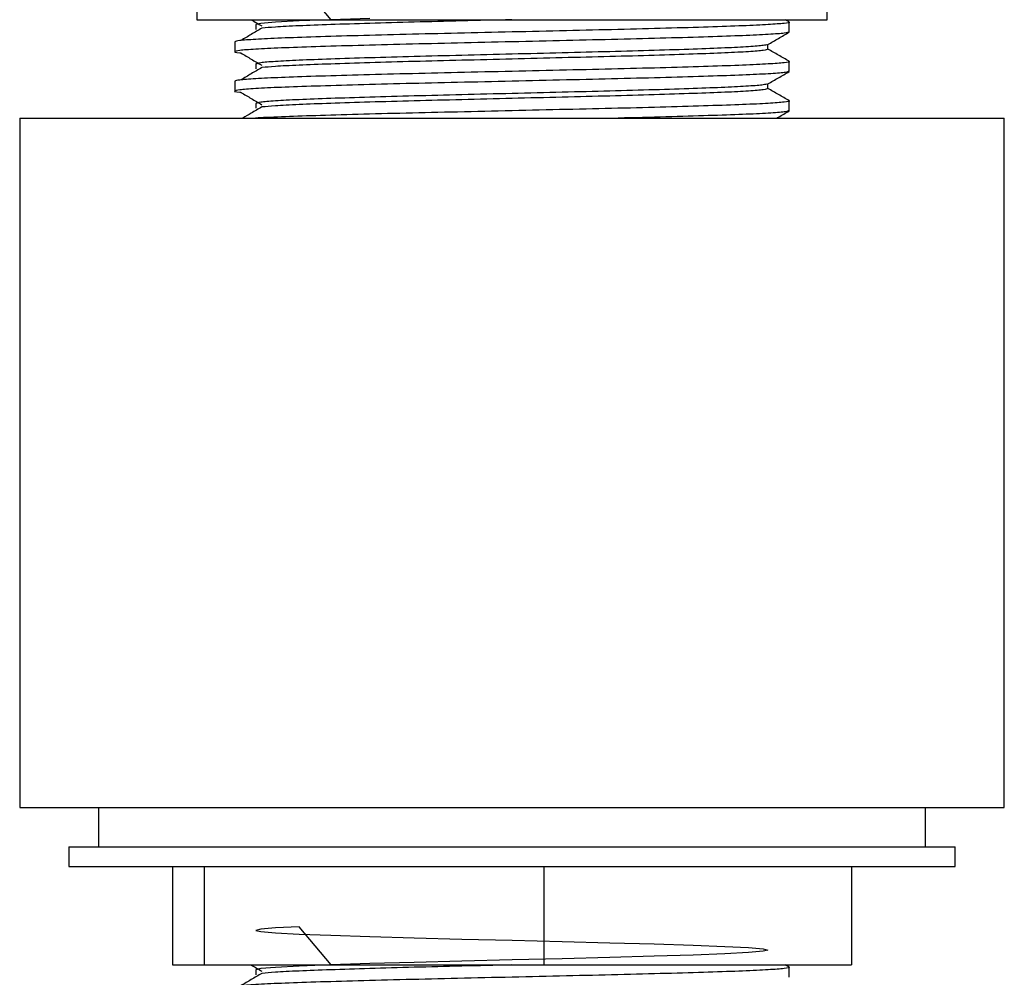
# Model space of a CAD drawing. Units: millimetres. Extents: x 10 to 1452, y 23 to 1042.
# Drawn here: x 679 to 762, y 493 to 574 of the extents above; entities that cross this region are included whole.
import ezdxf

# ---------------------------------------------------------------- set-up
doc = ezdxf.new("R2010")
doc.units = ezdxf.units.MM
doc.header["$LTSCALE"] = 5

msp = doc.modelspace()

# ---------------------------------------------------------------- linework, layer by layer
at = {"color": 7, "linetype": 'Continuous', "lineweight": 25}
for p, q in [((693.805, 657.551), (693.805, 574.218)), ((747.138, 574.218), (747.138, 657.551)), ((693.805, 574.218), (721.067, 574.218)), ((721.067, 574.218), (747.138, 574.218)), ((743.926, 574.03), (743.6, 574.218)), ((698.805, 573.802), (698.805, 573.385)), ((743.943, 573.177), (743.943, 574.01)), ((697.001, 572.344), (697.001, 571.51)), ((697.001, 572.344), (697.001, 571.51)), ((742.138, 571.719), (742.138, 572.125)), ((698.805, 570.469), (698.805, 570.052)), ((743.943, 569.844), (743.943, 570.677)), ((697.001, 569.01), (697.001, 568.177)), ((697.001, 569.01), (697.001, 568.177)), ((742.138, 568.385), (742.138, 568.791)), ((698.805, 567.135), (698.805, 566.719)), ((743.943, 566.51), (743.943, 567.344)), ((678.805, 565.885), (678.805, 507.551)), ((678.805, 565.885), (762.138, 565.885)), ((762.138, 507.551), (762.138, 565.885)), ((678.805, 507.551), (762.138, 507.551)), ((685.472, 507.551), (685.472, 504.218)), ((755.472, 504.218), (755.472, 507.551)), ((682.972, 504.218), (682.972, 502.551)), ((682.972, 504.218), (757.808, 504.218)), ((757.808, 504.218), (757.972, 504.218)), ((757.972, 502.551), (757.972, 504.218)), ((682.972, 502.551), (757.808, 502.551)), ((691.73, 502.551), (691.73, 494.218)), ((694.41, 502.551), (694.41, 494.218)), ((723.152, 502.551), (723.152, 494.218)), ((749.214, 502.551), (749.214, 494.218)), ((757.808, 502.551), (757.972, 502.551)), ((691.73, 494.218), (694.41, 494.218)), ((694.41, 494.218), (723.152, 494.218)), ((723.152, 494.218), (749.214, 494.218)), ((743.926, 494.03), (743.6, 494.218)), ((698.805, 493.802), (698.805, 493.385)), ((743.943, 493.177), (743.943, 494.01))]:
    msp.add_line(p, q, dxfattribs=at)
at = {"color": 7, "linetype": 'Continuous', "lineweight": 25, "flags": 128}
for points in [[(705.165, 574.218), (702.463, 577.449)], [(708.44, 574.323), (705.136, 574.217), (702.463, 574.115), (700.459, 574.011), (699.218, 573.905), (698.805, 573.802), (698.805, 573.802)], [(705.165, 494.218), (702.463, 497.449), (700.459, 497.345), (699.218, 497.238), (698.805, 497.135), (699.218, 497.033), (700.459, 496.926), (702.463, 496.822), (705.136, 496.72), (708.44, 496.614), (712.197, 496.509), (716.224, 496.408), (720.472, 496.302), (724.72, 496.196), (728.746, 496.095), (732.503, 495.99), (735.807, 495.884), (738.481, 495.782), (740.484, 495.678), (741.726, 495.572), (742.138, 495.469), (741.726, 495.366), (740.484, 495.259), (738.481, 495.155), (735.807, 495.054), (732.503, 494.947), (728.746, 494.842), (724.72, 494.741), (720.472, 494.635), (716.224, 494.53), (712.197, 494.428), (708.44, 494.323), (705.136, 494.217), (702.463, 494.115), (700.459, 494.011), (699.218, 493.905), (698.805, 493.802), (698.805, 493.802)]]:
    msp.add_lwpolyline(points, dxfattribs=at)
at = {"color": 7, "linetype": 'Continuous', "lineweight": 25}
for points, knots in [([(698.395, 574.218), (698.399, 574.216), (698.698, 574.04), (698.996, 573.864), (699.291, 573.69)], [0, 0, 0, 0, 0.012582, 1, 1, 1, 1]), ([(720.446, 574.218), (719.029, 574.183), (716.208, 574.112), (712.128, 574.012), (708.358, 573.907), (705.048, 573.8), (702.354, 573.699), (700.339, 573.598), (699.651, 573.53), (699.321, 573.497)], [0, 0, 0, 0, 0.144474, 0.287753, 0.432772, 0.578354, 0.721879, 0.866449, 1, 1, 1, 1]), ([(743.855, 574.031), (743.889, 574.024), (744.093, 573.983), (743.591, 573.908), (742.309, 573.801), (740.108, 573.697), (737.177, 573.596), (733.595, 573.489), (729.51, 573.384), (725.081, 573.283), (720.472, 573.177), (715.862, 573.071), (711.434, 572.97), (707.348, 572.865), (703.768, 572.758), (700.83, 572.657), (698.658, 572.553), (697.262, 572.446), (697.087, 572.378), (697.001, 572.344)], [0, 0, 0, 0, 0.012031, 0.073516, 0.135719, 0.197441, 0.258718, 0.320872, 0.382786, 0.443958, 0.506016, 0.568074, 0.629245, 0.691159, 0.753314, 0.81459, 0.876312, 0.938515, 1, 1, 1, 1]), ([(699.291, 573.497), (698.996, 573.323), (698.406, 572.976), (697.816, 572.629), (697.521, 572.455)], [0, 0, 0, 0, 0.499998, 1, 1, 1, 1]), ([(743.943, 573.177), (743.856, 573.143), (743.682, 573.075), (742.285, 572.968), (740.114, 572.863), (737.175, 572.762), (733.595, 572.656), (729.51, 572.55), (725.081, 572.45), (720.472, 572.344), (715.862, 572.238), (711.434, 572.137), (707.348, 572.032), (703.768, 571.925), (700.831, 571.824), (698.652, 571.72), (697.287, 571.613), (696.91, 571.51), (697.029, 571.44), (697.518, 571.402), (697.553, 571.399)], [0, 0, 0, 0, 0.058316, 0.117314, 0.175855, 0.233974, 0.292925, 0.351649, 0.409668, 0.468528, 0.527388, 0.585407, 0.64413, 0.703082, 0.7612, 0.819742, 0.878739, 0.937056, 0.995372, 1, 1, 1, 1]), ([(742.12, 572.114), (742.421, 572.288), (743.023, 572.636), (743.625, 572.984), (743.926, 573.157)], [0, 0, 0, 0, 0.499988, 1, 1, 1, 1]), ([(742.052, 572.114), (741.983, 572.087), (741.828, 572.026), (740.602, 571.926), (738.606, 571.822), (735.891, 571.721), (732.586, 571.614), (728.815, 571.509), (724.727, 571.408), (720.472, 571.302), (716.216, 571.196), (712.129, 571.095), (708.357, 570.99), (705.052, 570.883), (702.339, 570.782), (700.335, 570.678), (699.046, 570.571), (698.885, 570.503), (698.805, 570.469)], [0, 0, 0, 0, 0.04982, 0.113614, 0.176915, 0.239758, 0.303503, 0.367, 0.429736, 0.493381, 0.557027, 0.619763, 0.68326, 0.747004, 0.809848, 0.873149, 0.936943, 1, 1, 1, 1]), ([(742.138, 571.719), (742.058, 571.685), (741.897, 571.616), (740.608, 571.509), (738.604, 571.405), (735.891, 571.304), (732.586, 571.197), (728.815, 571.092), (724.727, 570.992), (720.472, 570.885), (716.216, 570.779), (712.128, 570.679), (708.358, 570.574), (705.048, 570.467), (702.354, 570.366), (700.339, 570.264), (699.651, 570.196), (699.321, 570.164)], [0, 0, 0, 0, 0.066737, 0.134254, 0.201249, 0.267759, 0.335223, 0.402426, 0.468823, 0.536183, 0.603542, 0.669939, 0.737142, 0.804606, 0.871116, 0.938111, 1, 1, 1, 1]), ([(743.926, 570.697), (743.625, 570.871), (743.029, 571.215), (742.433, 571.559), (742.138, 571.729)], [0, 0, 0, 0, 0.505166, 1, 1, 1, 1]), ([(697.521, 571.399), (697.816, 571.226), (698.406, 570.878), (698.996, 570.531), (699.291, 570.357)], [0, 0, 0, 0, 0.500002, 1, 1, 1, 1]), ([(743.855, 570.697), (743.889, 570.69), (744.093, 570.649), (743.591, 570.575), (742.309, 570.468), (740.108, 570.363), (737.177, 570.262), (733.595, 570.156), (729.51, 570.05), (725.081, 569.95), (720.472, 569.844), (715.862, 569.738), (711.434, 569.637), (707.348, 569.532), (703.768, 569.425), (700.83, 569.324), (698.658, 569.22), (697.262, 569.113), (697.087, 569.044), (697.001, 569.01)], [0, 0, 0, 0, 0.012031, 0.073516, 0.135719, 0.197441, 0.258718, 0.320872, 0.382786, 0.443958, 0.506016, 0.568074, 0.629245, 0.691159, 0.753314, 0.81459, 0.876312, 0.938515, 1, 1, 1, 1]), ([(699.291, 570.164), (698.996, 569.99), (698.406, 569.643), (697.816, 569.295), (697.521, 569.122)], [0, 0, 0, 0, 0.499998, 1, 1, 1, 1]), ([(743.855, 569.824), (743.78, 569.796), (743.611, 569.734), (742.279, 569.634), (740.115, 569.53), (737.175, 569.429), (733.595, 569.322), (729.51, 569.217), (725.081, 569.117), (720.472, 569.01), (715.862, 568.904), (711.434, 568.804), (707.348, 568.699), (703.768, 568.592), (700.831, 568.491), (698.652, 568.387), (697.287, 568.28), (696.91, 568.177), (697.029, 568.107), (697.518, 568.069), (697.553, 568.066)], [0, 0, 0, 0, 0.047446, 0.107125, 0.166342, 0.225132, 0.284764, 0.344165, 0.402854, 0.462393, 0.521933, 0.580621, 0.640022, 0.699655, 0.758444, 0.817661, 0.87734, 0.936329, 0.995318, 1, 1, 1, 1]), ([(742.12, 568.781), (742.421, 568.955), (743.023, 569.302), (743.625, 569.65), (743.926, 569.824)], [0, 0, 0, 0, 0.499988, 1, 1, 1, 1]), ([(742.052, 568.78), (741.983, 568.754), (741.828, 568.692), (740.602, 568.593), (738.606, 568.488), (735.891, 568.387), (732.586, 568.281), (728.815, 568.175), (724.727, 568.075), (720.472, 567.969), (716.216, 567.863), (712.129, 567.762), (708.357, 567.657), (705.052, 567.55), (702.339, 567.449), (700.335, 567.345), (699.046, 567.238), (698.885, 567.169), (698.805, 567.135)], [0, 0, 0, 0, 0.04982, 0.113614, 0.176915, 0.239758, 0.303503, 0.367, 0.429736, 0.493381, 0.557027, 0.619763, 0.68326, 0.747004, 0.809848, 0.873149, 0.936943, 1, 1, 1, 1]), ([(742.138, 568.385), (742.058, 568.351), (741.897, 568.283), (740.608, 568.176), (738.604, 568.072), (735.891, 567.971), (732.586, 567.864), (728.815, 567.759), (724.727, 567.658), (720.472, 567.552), (716.216, 567.446), (712.128, 567.345), (708.358, 567.24), (705.048, 567.133), (702.354, 567.032), (700.339, 566.931), (699.651, 566.863), (699.321, 566.83)], [0, 0, 0, 0, 0.066737, 0.134254, 0.201249, 0.267759, 0.335223, 0.402426, 0.468823, 0.536183, 0.603542, 0.669939, 0.737142, 0.804606, 0.871116, 0.938111, 1, 1, 1, 1]), ([(743.926, 567.363), (743.625, 567.537), (743.029, 567.881), (742.433, 568.226), (742.138, 568.396)], [0, 0, 0, 0, 0.505166, 1, 1, 1, 1]), ([(697.521, 568.066), (697.816, 567.892), (698.406, 567.545), (698.996, 567.197), (699.291, 567.024)], [0, 0, 0, 0, 0.500002, 1, 1, 1, 1]), ([(699.291, 566.831), (698.996, 566.657), (698.461, 566.342), (697.926, 566.026), (697.685, 565.885)], [0, 0, 0, 0, 0.551063, 1, 1, 1, 1]), ([(743.855, 567.364), (743.889, 567.357), (744.093, 567.316), (743.591, 567.241), (742.309, 567.134), (740.108, 567.03), (737.177, 566.929), (733.595, 566.822), (729.51, 566.717), (725.081, 566.617), (720.472, 566.51), (715.862, 566.404), (711.433, 566.304), (707.353, 566.199), (703.75, 566.092), (700.897, 565.991), (699.229, 565.921), (698.779, 565.885), (698.772, 565.885)], [0, 0, 0, 0, 0.0137146, 0.0838019, 0.1547082, 0.2250664, 0.2949159, 0.3657669, 0.4363433, 0.5060736, 0.5768146, 0.6475555, 0.7172858, 0.7878622, 0.8587133, 0.9285628, 0.998921, 1, 1, 1, 1]), ([(743.855, 566.49), (743.78, 566.463), (743.611, 566.401), (742.279, 566.301), (740.117, 566.197), (737.17, 566.096), (733.619, 565.989), (730.843, 565.919), (729.463, 565.885)], [0, 0, 0, 0, 0.138021, 0.311625, 0.483887, 0.654904, 0.828373, 1, 1, 1, 1]), ([(742.877, 565.885), (742.925, 565.913), (743.275, 566.115), (743.625, 566.317), (743.926, 566.491)], [0, 0, 0, 0, 0.1391756, 1, 1, 1, 1]), ([(698.395, 494.218), (698.399, 494.216), (698.698, 494.04), (698.996, 493.864), (699.291, 493.69)], [0, 0, 0, 0, 0.012582, 1, 1, 1, 1]), ([(720.446, 494.218), (719.029, 494.183), (716.208, 494.112), (712.128, 494.012), (708.358, 493.907), (705.048, 493.8), (702.354, 493.699), (700.339, 493.598), (699.651, 493.53), (699.321, 493.497)], [0, 0, 0, 0, 0.144474, 0.287753, 0.432772, 0.578354, 0.721879, 0.866449, 1, 1, 1, 1]), ([(743.855, 494.031), (743.889, 494.024), (744.093, 493.983), (743.591, 493.908), (742.309, 493.801), (740.108, 493.697), (737.177, 493.596), (733.595, 493.489), (729.51, 493.384), (725.081, 493.283), (720.472, 493.177), (715.862, 493.071), (711.434, 492.97), (707.348, 492.865), (703.768, 492.758), (700.83, 492.657), (698.658, 492.553), (697.262, 492.446), (697.087, 492.378), (697.001, 492.344)], [0, 0, 0, 0, 0.012031, 0.073516, 0.135719, 0.197441, 0.258718, 0.320872, 0.382786, 0.443958, 0.506016, 0.568074, 0.629245, 0.691159, 0.753314, 0.81459, 0.876312, 0.938515, 1, 1, 1, 1]), ([(699.291, 493.497), (698.996, 493.323), (698.406, 492.976), (697.816, 492.629), (697.521, 492.455)], [0, 0, 0, 0, 0.499998, 1, 1, 1, 1])]:
    msp.add_open_spline(points, degree=3, knots=knots, dxfattribs=at)

doc.saveas('drawing.dxf')
